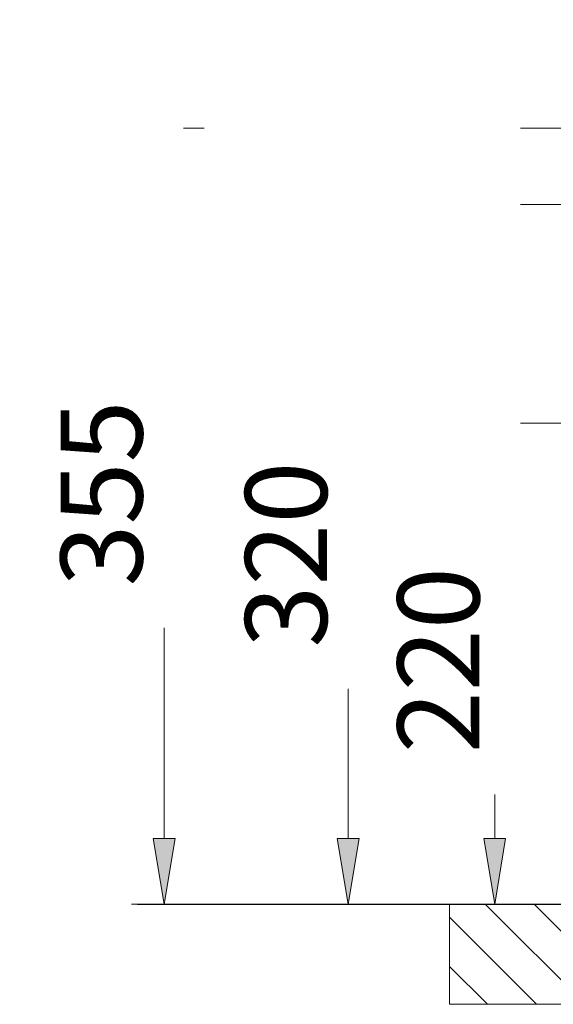
# Model space of a CAD drawing. Units: millimetres. Extents: x 0 to 518, y -251 to 0.
# Drawn here: x 136 to 156, y -211 to -175 of the extents above; entities that cross this region are included whole.
import ezdxf

# ---------------------------------------------------------------- set-up
doc = ezdxf.new("R2010")
doc.units = ezdxf.units.MM
doc.header["$MEASUREMENT"] = 0
doc.layers.add('Layer 1', color=7, linetype='Continuous', lineweight=0)

msp = doc.modelspace()

# ---------------------------------------------------------------- hatches: boundary and pattern name
at = {"layer": 'Layer 1', "transparency": 33554687}
h = msp.add_hatch(color=0, dxfattribs=at)
h.dxf.hatch_style = 2
h.paths.add_polyline_path([(142.031, -181.468), (141.631, -179.068), (141.231, -181.468)])
h = msp.add_hatch(color=0, dxfattribs=at)
h.dxf.hatch_style = 2
h.paths.add_polyline_path([(148.772, -184.268), (148.372, -181.868), (147.972, -184.268)])
h = msp.add_hatch(color=0, dxfattribs=at)
h.dxf.hatch_style = 2
h.paths.add_polyline_path([(154.14, -192.267), (153.74, -189.868), (153.34, -192.267)])
h = msp.add_hatch(color=0, dxfattribs=at)
h.dxf.hatch_style = 2
h.paths.add_polyline_path([(141.231, -205.078), (141.631, -207.478), (142.031, -205.078)])
h = msp.add_hatch(color=0, dxfattribs=at)
h.dxf.hatch_style = 2
h.paths.add_polyline_path([(147.972, -205.078), (148.372, -207.478), (148.772, -205.078)])
h = msp.add_hatch(color=0, dxfattribs=at)
h.dxf.hatch_style = 2
h.paths.add_polyline_path([(153.34, -205.078), (153.74, -207.478), (154.14, -205.078)])

# ---------------------------------------------------------------- linework, layer by layer
at = {"layer": 'Layer 1', "color": 0, "lineweight": 13}
for p, q in [((176.03, -179.068), (140.431, -179.068)), ((141.631, -181.468), (141.631, -205.078)), ((168.71, -181.868), (147.172, -181.868)), ((148.372, -184.268), (148.372, -205.078)), ((169.86, -189.868), (152.54, -189.868)), ((153.74, -192.267), (153.74, -205.078)), ((153.34, -207.478), (140.431, -207.478)), ((153.34, -207.478), (147.172, -207.478)), ((179.472, -207.478), (152.54, -207.478))]:
    msp.add_line(p, q, dxfattribs=at)
at = {"layer": 'Layer 1', "color": 0}
for p, q in [((141.631, -179.068), (141.231, -181.468)), ((142.031, -181.468), (141.631, -179.068)), ((141.231, -181.468), (142.031, -181.468)), ((148.372, -181.868), (147.972, -184.268)), ((148.772, -184.268), (148.372, -181.868)), ((147.972, -184.268), (148.772, -184.268)), ((153.74, -189.868), (153.34, -192.267)), ((154.14, -192.267), (153.74, -189.868)), ((153.34, -192.267), (154.14, -192.267)), ((141.231, -205.078), (141.631, -207.478)), ((142.031, -205.078), (141.231, -205.078)), ((141.631, -207.478), (142.031, -205.078)), ((147.972, -205.078), (148.372, -207.478)), ((148.772, -205.078), (147.972, -205.078)), ((148.372, -207.478), (148.772, -205.078)), ((153.34, -205.078), (153.74, -207.478)), ((154.14, -205.078), (153.34, -205.078)), ((153.74, -207.478), (154.14, -205.078)), ((152.081, -207.478), (205.636, -207.478)), ((152.081, -211.15), (152.081, -207.478)), ((205.636, -211.15), (152.081, -211.15))]:
    msp.add_line(p, q, dxfattribs=at)
at = {"layer": 'Layer 1', "color": 0, "lineweight": 25}
msp.add_line((140.648, -207.478), (221.709, -207.478), dxfattribs=at)
at = {"layer": 'Layer 1', "color": 0, "lineweight": 0}
for p, q in [((141.631, -207.478), (141.631, -207.478)), ((148.372, -207.478), (148.372, -207.478)), ((153.74, -207.478), (153.74, -207.478)), ((153.74, -207.478), (153.74, -207.478)), ((153.74, -207.478), (153.74, -207.478))]:
    msp.add_line(p, q, dxfattribs=at)
for points in [[(157.063, -211.15), (157.063, -211.15), (153.391, -207.478), (153.391, -207.478)], [(158.859, -211.15), (158.859, -211.15), (155.186, -207.478), (155.186, -207.478)], [(155.267, -211.15), (155.267, -211.15), (152.081, -207.965), (152.081, -207.965)], [(153.471, -211.15), (153.471, -211.15), (152.081, -209.761), (152.081, -209.761)]]:
    msp.add_open_spline(points, degree=3, dxfattribs=at)

# ---------------------------------------------------------------- next in the draw order: texts
at = {"char_height": 3, "width": 82, "attachment_point": 1, "rotation": 90, "bg_fill": 2}
for s, insert in [('{\\fArial|b0|i0|c0|p0;355}', (137.836, -195.854)), ('{\\fArial|b0|i0|c0|p0;320}', (144.597, -198.093))]:
    msp.add_mtext(s, dxfattribs=dict(at, insert=insert))

# ---------------------------------------------------------------- next in the draw order: texts
at = {"insert": (150.177, -201.957), "char_height": 3, "width": 82, "attachment_point": 1, "rotation": 90, "bg_fill": 2}
msp.add_mtext('{\\fArial|b0|i0|c0|p0;220}', dxfattribs=at)

doc.saveas('drawing.dxf')
